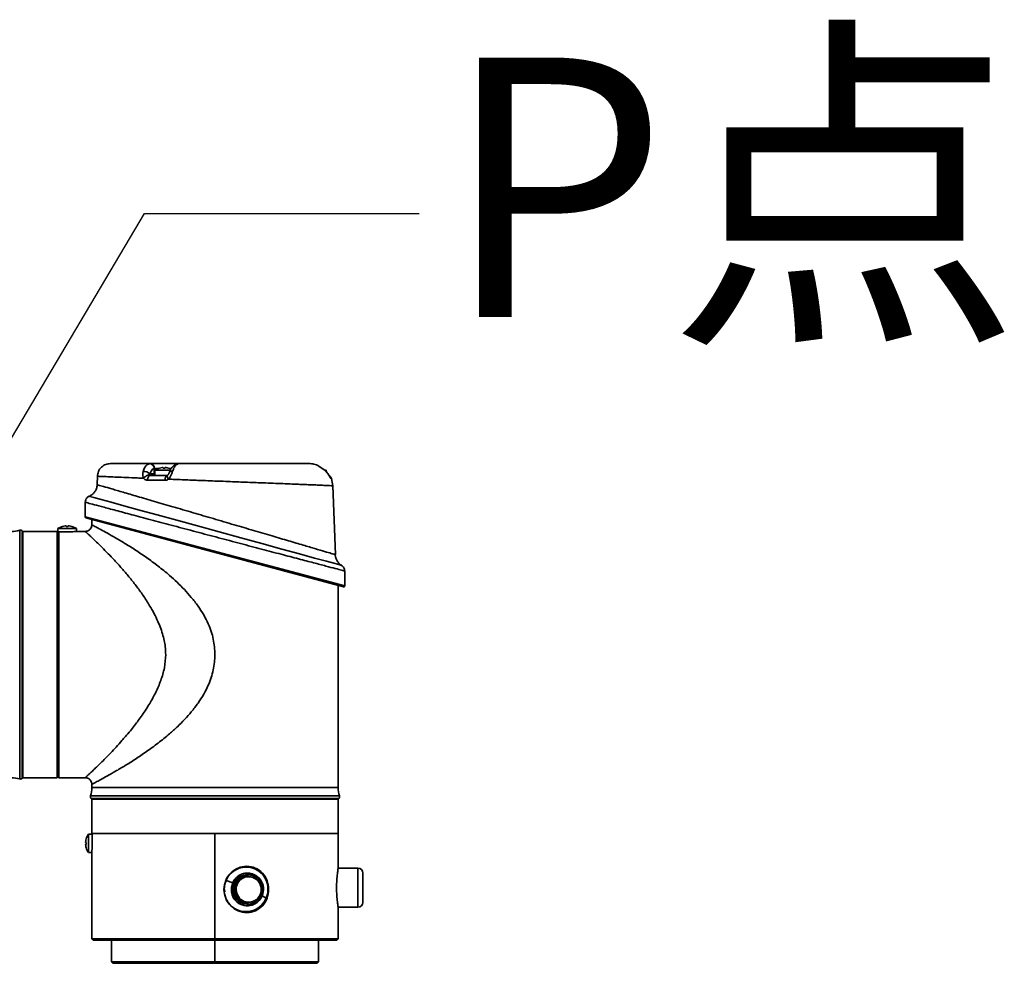
# Model space of a CAD drawing. Units: millimetres. Extents: x 15 to 355, y 74 to 286.
# Drawn here: x 332 to 355, y 123 to 145 of the extents above; entities that cross this region are included whole.
import ezdxf

# ---------------------------------------------------------------- set-up
doc = ezdxf.new("R2010")
doc.units = ezdxf.units.MM
doc.layers.add('10', color=7, linetype='Continuous')
doc.styles.add('SLDTEXTSTYLE1', font='TXT', dxfattribs={"width": 0.7, "bigfont": 'bigfont'})
doc.dimstyles.new('SLDDIMSTYLE2', dxfattribs={"dimtxt": 0.18, "dimasz": 0.5, "dimexe": 0, "dimexo": 0.0625, "dimgap": 0, "dimtad": 0, "dimtih": 1, "dimtoh": 1, "dimdec": 0, "dimrnd": 1e-09, "dimzin": 0, "dimdsep": 46, "dimtxsty": 'Standard', "dimblk1": 'DOT', "dimblk2": 'DOT', "dimsah": 1, "dimcen": 0.09, "dimadec": 0, "dimazin": 0, "dimtfac": 0.5, "dimtdec": 0, "dimtofl": 0, "dimtmove": 0, "dimatfit": 3, "dimldrblk": 'DOT', "dimfxl": 0, "dimfrac": 2, "dimtolj": 1, "dimtzin": 0, "dimarcsym": 0})

# ---------------------------------------------------------------- blocks, each defined once
blk = doc.blocks.new('_Dot')
at = {"color": 0, "linetype": 'ByBlock', "lineweight": -2}
blk.add_line((-0.5, 0), (-1, 0), dxfattribs=at)
at = {"color": 0, "linetype": 'ByBlock', "const_width": 0.5}
blk.add_lwpolyline([(-0.25, 0, 1), (0.25, 0, 1)], format="xyb", close=True, dxfattribs=at)

msp = doc.modelspace()

# ---------------------------------------------------------------- linework, layer by layer
at = {"color": 7, "linetype": 'Continuous', "lineweight": 35}
for p, q in [((335.481041, 134.415392), (336.154962, 134.415392)), ((335.577883, 134.303484), (335.573765, 134.303203)), ((335.575637, 134.179346), (335.573765, 134.303203)), ((335.678307, 134.303484), (335.577883, 134.303484)), ((335.697276, 134.308771), (335.696924, 134.309382)), ((335.779441, 134.308771), (335.779441, 134.320843)), ((335.824999, 134.320843), (335.824999, 134.308771)), ((335.907516, 134.309382), (335.907164, 134.308771)), ((335.971353, 134.303484), (335.926134, 134.303484)), ((339.524177, 134.257266), (339.383572, 134.358866)), ((334.260318, 134.124359), (334.253474, 133.928371)), ((335.476944, 134.179346), (335.575637, 134.179346)), ((335.486125, 134.142043), (335.873543, 134.142043)), ((335.575637, 134.179346), (335.589616, 134.179346)), ((335.589616, 134.259163), (335.589616, 134.142043)), ((335.80222, 134.259163), (335.589616, 134.259163)), ((335.947942, 134.259163), (335.80222, 134.259163)), ((339.545576, 134.259163), (339.523453, 134.259163)), ((339.545576, 134.233946), (339.545576, 134.259163)), ((339.673084, 134.067492), (339.663322, 134.0674)), ((339.705707, 133.90243), (339.669074, 134.066597)), ((334.253474, 133.928371), (334.254721, 133.928008)), ((335.825294, 134.032123), (335.420968, 134.032123)), ((339.761316, 132.309994), (339.705707, 133.90243)), ((333.979897, 133.521244), (333.979897, 133.182559)), ((333.979897, 133.182559), (339.978378, 131.587478)), ((339.949703, 131.565475), (333.99678, 133.160556)), ((333.349677, 132.910898), (333.349677, 132.81495)), ((333.562281, 132.910898), (333.349677, 132.910898)), ((333.457337, 132.960506), (333.456985, 132.961117)), ((333.539502, 132.960506), (333.539502, 132.972578)), ((333.774885, 132.910898), (333.562281, 132.910898)), ((333.58506, 132.972578), (333.58506, 132.960506)), ((333.667577, 132.961117), (333.667225, 132.960506)), ((333.774885, 132.845773), (333.774885, 132.910898)), ((334.131757, 133.124389), (334.131757, 132.99879)), ((332.465561, 127.124818), (332.465561, 132.87428)), ((332.537224, 132.846929), (332.525299, 132.858854)), ((332.525299, 132.858854), (332.525299, 127.140244)), ((333.334491, 132.846929), (332.537224, 132.846929)), ((332.537224, 129.999549), (332.537224, 132.846929)), ((333.334491, 132.766761), (333.334491, 132.846929)), ((333.334491, 127.152169), (333.334491, 132.766761)), ((333.372456, 132.837803), (333.372456, 127.152169)), ((333.562281, 132.837803), (333.372456, 132.837803)), ((333.979897, 132.846929), (333.787172, 132.846929)), ((339.978378, 131.587478), (339.978378, 131.932327)), ((339.826518, 126.924378), (339.826518, 131.598482)), ((332.537224, 127.152169), (332.537224, 129.999549)), ((332.525299, 127.140244), (332.537224, 127.152169)), ((332.537224, 127.152169), (333.334491, 127.152169)), ((333.334491, 127.190134), (333.372456, 127.152169)), ((333.372456, 127.152169), (333.979897, 127.152169)), ((334.131757, 127.000308), (334.131757, 126.924378)), ((339.826518, 126.924378), (334.131757, 126.924378)), ((334.104406, 126.730286), (339.853869, 126.730286)), ((334.119832, 126.670547), (334.131757, 126.658623)), ((336.979137, 126.670547), (334.119832, 126.670547)), ((334.131757, 126.658623), (334.131757, 125.861356)), ((334.131757, 126.658623), (339.826518, 126.658623)), ((339.838443, 126.670547), (336.979137, 126.670547)), ((339.826518, 126.658623), (339.838443, 126.670547)), ((339.826518, 125.861356), (339.826518, 126.658623)), ((334.131757, 125.861356), (339.826518, 125.861356)), ((334.140883, 125.861356), (334.140883, 125.633566)), ((336.979137, 125.861356), (334.140883, 125.861356)), ((336.979137, 125.861356), (336.979137, 123.431592)), ((339.826518, 125.861356), (336.979137, 125.861356)), ((339.826518, 125.06409), (339.826518, 125.861356)), ((333.990922, 125.656345), (334.002994, 125.656345)), ((334.002384, 125.738862), (334.002994, 125.73851)), ((334.140883, 125.84617), (334.052603, 125.84617)), ((334.052603, 125.84617), (334.052603, 125.420961)), ((334.002994, 125.610787), (333.990922, 125.610787)), ((334.002994, 125.528622), (334.002384, 125.52827)), ((334.052603, 125.420961), (334.132926, 125.420961)), ((334.131757, 125.405807), (334.131757, 123.431592)), ((337.699379, 125.094462), (337.696442, 125.094462)), ((340.282099, 125.060657), (339.825989, 125.060657)), ((340.282099, 124.15636), (340.282099, 125.060657)), ((340.395994, 124.946762), (340.395994, 124.270255)), ((337.234094, 124.776595), (337.231157, 124.776595)), ((337.234094, 124.776595), (337.257418, 124.825763)), ((337.388555, 124.720646), (337.23842, 124.77538)), ((337.727885, 124.916026), (337.726902, 124.916026)), ((337.727885, 124.893247), (337.726902, 124.893247)), ((337.75245, 124.881857), (337.727885, 124.881857)), ((337.192417, 124.598845), (337.190117, 124.570544)), ((337.190378, 124.568812), (337.191107, 124.598698)), ((337.202921, 124.570549), (337.206051, 124.5161)), ((337.440314, 124.697459), (337.441297, 124.697459)), ((338.201778, 124.522253), (338.205704, 124.570544)), ((338.22002, 124.570544), (338.211544, 124.570544)), ((338.033721, 124.43467), (338.034703, 124.43467)), ((338.066449, 124.420441), (338.163503, 124.365708)), ((337.696442, 124.046626), (337.699379, 124.046626)), ((337.726902, 124.247841), (337.727885, 124.247841)), ((337.726902, 124.225062), (337.727885, 124.225062)), ((337.727885, 124.25923), (337.75245, 124.25923)), ((340.282099, 124.15636), (339.825989, 124.15636)), ((339.826518, 123.431592), (339.826518, 124.152928)), ((334.131757, 123.431592), (334.169722, 123.393626)), ((334.131757, 123.431592), (336.979137, 123.431592)), ((334.169722, 123.393626), (336.979137, 123.393626)), ((334.587338, 123.393626), (334.587338, 122.900081)), ((336.979137, 123.431592), (339.826518, 123.431592)), ((336.979137, 123.393626), (336.979137, 123.431592)), ((336.979137, 123.393626), (339.788553, 123.393626)), ((336.979137, 123.393626), (336.979137, 122.900081)), ((339.370937, 122.900081), (339.370937, 123.393626)), ((339.788553, 123.393626), (339.826518, 123.431592)), ((334.587338, 122.900081), (334.625303, 122.862115)), ((334.587338, 122.900081), (336.979137, 122.900081)), ((336.979137, 122.900081), (339.370937, 122.900081)), ((336.979137, 122.862115), (336.979137, 122.900081)), ((339.332972, 122.862115), (339.370937, 122.900081)), ((334.625303, 122.862115), (336.979137, 122.862115)), ((336.979137, 122.862115), (339.332972, 122.862115))]:
    msp.add_line(p, q, dxfattribs=at)
at = {"color": 7, "linetype": 'Continuous', "lineweight": 35, "flags": 128}
for points in [[(336.09524, 134.407002), (336.104297, 134.409309), (336.123602, 134.410825)], [(335.486125, 134.142043), (335.473685, 134.139951), (335.461702, 134.13375), (335.450617, 134.123669), (335.440836, 134.110077), (335.432719, 134.093476), (335.426565, 134.074473), (335.4226, 134.053769), (335.420968, 134.032123)], [(335.873543, 134.142043), (335.864331, 134.139951), (335.855458, 134.13375), (335.847249, 134.123669), (335.840006, 134.110077), (335.833996, 134.093476), (335.829438, 134.074473), (335.826502, 134.053769), (335.825294, 134.032123)], [(335.925914, 134.212512), (335.926914, 134.215266), (335.933714, 134.224504), (335.945035, 134.231621), (335.960368, 134.236297), (335.979025, 134.238322), (336.000164, 134.237605)], [(334.080365, 133.657955), (334.089584, 133.655422), (334.18108, 133.630283), (334.345461, 133.585126), (334.580237, 133.520645), (334.876253, 133.439367), (335.235473, 133.34077), (335.639642, 133.229877), (336.093993, 133.105271), (336.572049, 132.974221), (337.075388, 132.836303), (337.576338, 132.6991), (338.065675, 132.565132), (338.524006, 132.439701), (338.931586, 132.328194), (339.28236, 132.232255), (339.555757, 132.157494), (339.755419, 132.102905), (339.867735, 132.0722), (339.905963, 132.06175), (339.905963, 132.06175)], [(333.372456, 132.837803), (333.355679, 132.820972), (333.334491, 132.799714)], [(337.35885, 124.569153), (337.361437, 124.615705), (337.388555, 124.720646)], [(338.204043, 124.569906), (338.197412, 124.486258), (338.163503, 124.365708)], [(338.203256, 124.521863), (338.198774, 124.485758), (338.164664, 124.364493)], [(338.164664, 124.364493), (338.103512, 124.255202), (338.050184, 124.192933)], [(338.164664, 124.364493), (338.164847, 124.364513), (338.164936, 124.364574), (338.164928, 124.364675), (338.164825, 124.364814), (338.164628, 124.364989), (338.164339, 124.365199), (338.163962, 124.365439), (338.163503, 124.365708)], [(337.817022, 124.060979), (337.799892, 124.057064), (337.699379, 124.046626)]]:
    msp.add_lwpolyline(points, dxfattribs=at)
at = {"color": 7, "linetype": 'Continuous', "lineweight": 35}
for centre, radius, start, end in [((335.464069, 134.305523), 0.10972, 358.7881081, 85.974321), ((335.471989, 134.309703), 0.106076, 356.6392499, 85.1048034), ((335.80222, 133.944625), 0.379651, 106.102105, 124.0557977), ((335.80222, 133.944625), 0.378967, 96.9046025, 106.0765158), ((335.80222, 133.883951), 0.425431, 86.9307166, 93.0692834), ((335.80222, 133.944625), 0.378967, 73.9234842, 83.0953975), ((335.80222, 133.944625), 0.379651, 65.1978454, 73.897895), ((336.150526, 134.249149), 0.16626, 89.1738689, 108.9824132), ((335.333848, 134.010419), 0.221388, 49.7324228, 94.3525774), ((335.61553, 134.179268), 0.039892, 179.8887841, 229.4890385), ((339.566426, 134.028148), 0.113895, 20.2443425, 54.5633479), ((339.556289, 134.028267), 0.113962, 20.083158, 41.8777588), ((334.002676, 133.182559), 0.022779, 180.7036776, 255), ((333.562281, 132.59636), 0.379651, 106.102105, 124.0557977), ((333.562281, 132.59636), 0.378967, 96.9046025, 106.0765158), ((333.562281, 132.535686), 0.425431, 86.9307166, 93.0692834), ((333.562281, 132.59636), 0.378967, 73.9234842, 83.0953975), ((333.562281, 132.59636), 0.379651, 55.9442023, 73.897895), ((332.271469, 133.549283), 0.702354, 270, 286.0421826), ((332.482347, 132.815902), 0.060744, 45, 106.0421826), ((339.955599, 131.587478), 0.022779, 255, 0), ((332.271469, 126.449815), 0.702354, 73.9578174, 90), ((332.482347, 127.183197), 0.060744, 253.9578174, 315), ((333.429403, 126.924378), 0.702354, 343.9578174, 0), ((340.528872, 126.924378), 0.702354, 180, 196.0421826), ((334.162785, 126.7135), 0.060744, 163.9578174, 225), ((339.79549, 126.7135), 0.060744, 315, 16.0421826), ((334.367141, 125.633566), 0.378967, 163.9234842, 173.0953975), ((334.367141, 125.633566), 0.379651, 145.9442023, 163.897895), ((334.427815, 125.633566), 0.425431, 176.9307166, 183.0692834), ((334.367141, 125.633566), 0.378967, 186.9046025, 196.0765158), ((334.367141, 125.633566), 0.379651, 196.102105, 214.0557977), ((337.695401, 124.595044), 0.498481, 45.0271379, 158.6411731), ((337.700146, 124.584922), 0.50551, 358.3443529, 134.0654345), ((337.701725, 124.584825), 0.50254, 358.2987868, 134.0645608), ((337.729829, 124.575798), 0.370741, 335.2257201, 157.0020562), ((337.686568, 124.580834), 0.525077, 358.8770432, 89.1370112), ((340.282099, 124.946762), 0.113895, 0, 90), ((337.697376, 124.562447), 0.505946, 155.1110762, 337.1167001), ((337.231264, 124.758211), 0.018601, 67.3756535, 81.2482154), ((337.363853, 124.653215), 0.071813, 66.1079818, 69.8805703), ((337.729991, 124.5753), 0.335598, 335.2257201, 157.0020562), ((337.732527, 124.576487), 0.305405, 90.8708596, 181.115086), ((337.729457, 124.581863), 0.311394, 90.4701033, 158.2090943), ((337.73044, 124.581863), 0.311394, 90.4701033, 158.2090943), ((337.757092, 124.576487), 0.305405, 90.8708596, 181.115086), ((337.767324, 124.572969), 0.296991, 119.701095, 180.4678421), ((337.755161, 124.569939), 0.293844, 249.7110018, 117.3475722), ((337.719189, 124.572648), 0.343465, 336.313941, 88.7132135), ((337.729343, 124.56995), 0.536131, 173.7132563, 218.6520316), ((337.72622, 124.559371), 0.367501, 178.4747313, 337.7876878), ((337.725779, 124.565787), 0.335598, 155.2257201, 337.0020562), ((337.735586, 124.569521), 0.321798, 156.5734374, 268.4537171), ((337.736569, 124.569521), 0.321798, 156.5734374, 268.4537171), ((337.732527, 124.5646), 0.305405, 178.884914, 269.1291404), ((337.757092, 124.5646), 0.305405, 178.884914, 269.1291404), ((337.766109, 124.567735), 0.295779, 179.4558803, 247.5732207), ((337.683823, 124.562905), 0.527776, 271.1566285, 0.8293171), ((337.724275, 124.558267), 0.333215, 270.4517109, 338.2274867), ((338.045283, 124.381803), 0.044056, 61.2866311, 66.5262863), ((340.282099, 124.270255), 0.113895, 270, 0), ((337.695769, 124.540286), 0.49366, 270.078045, 301.8161036)]:
    msp.add_arc(centre, radius, start, end, dxfattribs=at)
for points, knots in [([(334.56378, 134.415392), (334.526363, 134.411347), (334.448589, 134.402939), (334.347686, 134.335443), (334.27671, 134.236957), (334.265593, 134.159524), (334.260245, 134.122271)], [0, 0, 0, 0, 0.2405540739, 0.5, 0.7594459261, 1, 1, 1, 1]), ([(334.56378, 134.415392), (334.573377, 134.415392), (334.592553, 134.415392), (334.742239, 134.415392), (334.974612, 134.415392), (335.233539, 134.415392), (335.418086, 134.415392), (335.48104, 134.415392)], [0, 0, 0, 0, 0.222469642, 0.444548115, 0.665813297, 0.886000242, 1, 1, 1, 1]), ([(335.317046, 134.231169), (335.328735, 134.263915), (335.352105, 134.329384), (335.407448, 134.396303), (335.450033, 134.408663), (335.471772, 134.414973)], [0, 0, 0, 0, 0.328789337, 0.657354224, 1, 1, 1, 1]), ([(335.471772, 134.414973), (335.474842, 134.415182), (335.477913, 134.415392), (335.481061, 134.415392), (335.481062, 134.415392)], [0, 0, 0, 0, 0.9997337954, 1, 1, 1, 1]), ([(335.573765, 134.303203), (335.573249, 134.303148), (335.559446, 134.301682), (335.532803, 134.288774), (335.498517, 134.245906), (335.484135, 134.201534), (335.476944, 134.179346)], [0, 0, 0, 0, 0.012825275, 0.342676037, 0.67131048, 1, 1, 1, 1]), ([(335.779441, 134.320843), (335.779195, 134.321121), (335.778701, 134.321675), (335.774826, 134.322028), (335.769125, 134.32196), (335.762717, 134.321525), (335.758439, 134.321043), (335.756662, 134.320843)], [0, 0, 0, 0, 0.213495365, 0.427066866, 0.638956902, 0.850113448, 1, 1, 1, 1]), ([(335.847778, 134.320843), (335.84524, 134.321121), (335.840162, 134.321675), (335.83336, 134.322028), (335.828223, 134.32196), (335.825418, 134.321525), (335.825122, 134.321043), (335.824999, 134.320843)], [0, 0, 0, 0, 0.213495365, 0.427066866, 0.638956902, 0.850113448, 1, 1, 1, 1]), ([(336.095813, 134.404627), (336.087628, 134.402707), (336.058566, 134.395888), (336.015049, 134.36324), (335.970223, 134.310578), (335.940722, 134.25895), (335.930378, 134.221787), (335.927617, 134.211869)], [0, 0, 0, 0, 0.098819185, 0.350861389, 0.609437358, 0.895772088, 1, 1, 1, 1]), ([(336.123602, 134.410825), (336.10446, 134.399946), (336.06609, 134.37814), (336.02462, 134.308619), (336.006311, 134.255454), (336.000164, 134.237605)], [0, 0, 0, 0, 0.39807988, 0.797918402, 1, 1, 1, 1]), ([(336.148004, 134.415392), (336.148003, 134.415392), (336.140593, 134.415392), (336.132097, 134.413108), (336.123602, 134.410825)], [0, 0, 0, 0, 0.0000770973, 1, 1, 1, 1]), ([(336.148, 134.415392), (336.284438, 134.415392), (336.556113, 134.415392), (336.990365, 134.415392), (337.426955, 134.415392), (337.850895, 134.415392), (338.234433, 134.415392), (338.565346, 134.415392), (338.832632, 134.415392), (339.00297, 134.415392), (339.104411, 134.415392), (339.135368, 134.415392), (339.150869, 134.415392)], [0, 0, 0, 0, 0.105219761, 0.209514465, 0.32149743, 0.432509794, 0.542553038, 0.651738189, 0.76013538, 0.86791933, 0.933860006, 1, 1, 1, 1]), ([(339.383572, 134.358866), (339.345103, 134.375086), (339.268468, 134.407399), (339.188327, 134.415392), (339.150857, 134.415392), (339.150855, 134.415392)], [0, 0, 0, 0, 0.501969919, 0.999981656, 1, 1, 1, 1]), ([(335.330554, 134.076776), (335.282137, 134.078727), (335.186742, 134.08257), (335.00887, 134.089825), (334.811206, 134.098008), (334.613137, 134.106425), (334.456702, 134.113242), (334.344514, 134.118298), (334.273523, 134.121624), (334.264698, 134.122054), (334.260245, 134.122271)], [0, 0, 0, 0, 0.074230717, 0.146256302, 0.293397524, 0.43366761, 0.576056949, 0.718852741, 0.858116492, 1, 1, 1, 1]), ([(335.330648, 134.076771), (335.330647, 134.076773), (335.326443, 134.084521), (335.314171, 134.11229), (335.304079, 134.166065), (335.312647, 134.209083), (335.317046, 134.231169)], [0, 0, 0, 0, 0.000026749, 0.167321148, 0.572512385, 1, 1, 1, 1]), ([(335.420968, 134.032123), (335.406363, 134.033819), (335.37728, 134.037197), (335.34756, 134.057424), (335.333899, 134.072958), (335.330554, 134.076762)], [0, 0, 0, 0, 0.43237888, 0.861014019, 1, 1, 1, 1]), ([(335.330566, 134.076776), (335.335307, 134.082273), (335.34479, 134.093267), (335.362068, 134.108857), (335.380702, 134.122956), (335.400174, 134.134956), (335.419619, 134.144383), (335.438175, 134.150761), (335.455328, 134.154132), (335.464692, 134.153521), (335.469374, 134.153216)], [0, 0, 0, 0, 0.124995365, 0.249992054, 0.374990066, 0.499989403, 0.624990065, 0.749992051, 0.874995363, 1, 1, 1, 1]), ([(335.476944, 134.179346), (335.473737, 134.175903), (335.468628, 134.170418), (335.467069, 134.161852), (335.467893, 134.156668), (335.468833, 134.154574), (335.469448, 134.153205)], [0, 0, 0, 0, 0.49709877, 0.791978395, 0.864002565, 1, 1, 1, 1]), ([(335.46936, 134.153242), (335.469367, 134.153229), (335.469905, 134.152226), (335.472237, 134.148455), (335.477337, 134.143356), (335.483218, 134.142477), (335.486125, 134.142043)], [0, 0, 0, 0, 0.0018696964, 0.1435036907, 0.5765441905, 1, 1, 1, 1]), ([(335.901034, 134.054142), (335.885946, 134.046486), (335.861579, 134.034122), (335.835301, 134.032674), (335.825294, 134.032123)], [0, 0, 0, 0, 0.619152264, 1, 1, 1, 1]), ([(335.884174, 134.146319), (335.882058, 134.144971), (335.877058, 134.141785), (335.875088, 134.142096), (335.873951, 134.142275)], [0, 0, 0, 0, 0.423083882, 1, 1, 1, 1]), ([(335.884721, 134.145476), (335.88333, 134.144643), (335.879831, 134.142545), (335.877161, 134.134905), (335.876542, 134.123464), (335.878787, 134.108949), (335.88373, 134.092125), (335.89104, 134.073626), (335.8977, 134.060642), (335.90103, 134.05415)], [0, 0, 0, 0, 0.099075757, 0.249230748, 0.39938536, 0.54953959, 0.699693441, 0.849846911, 1, 1, 1, 1]), ([(335.925314, 134.212689), (335.924129, 134.208553), (335.921069, 134.19787), (335.912414, 134.179667), (335.902119, 134.16331), (335.893328, 134.153111), (335.88665, 134.14724), (335.881937, 134.144335), (335.880059, 134.143542), (335.879278, 134.143212)], [0, 0, 0, 0, 0.167882356, 0.433676872, 0.607433509, 0.732132135, 0.831686264, 0.929925487, 1, 1, 1, 1]), ([(336.000164, 134.237605), (335.99475, 134.22094), (335.982862, 134.184353), (335.956721, 134.125275), (335.927249, 134.080267), (335.906772, 134.059307), (335.901032, 134.054151), (335.901031, 134.05415)], [0, 0, 0, 0, 0.265491462, 0.582901749, 0.888643498, 0.999978983, 1, 1, 1, 1]), ([(339.705707, 133.90243), (339.701984, 133.902622), (339.694384, 133.903013), (339.631318, 133.906029), (339.5351, 133.910381), (339.412109, 133.915743), (339.288881, 133.920978), (339.162703, 133.926246), (339.041293, 133.931258), (338.893423, 133.937314), (338.712548, 133.944655), (338.499563, 133.953178), (338.267887, 133.962347), (338.046743, 133.971014), (337.830158, 133.979464), (337.632492, 133.987135), (337.430093, 133.994964), (337.214319, 134.003293), (336.989051, 134.011968), (336.771488, 134.020352), (336.594408, 134.027191), (336.42949, 134.033581), (336.266498, 134.039892), (336.096273, 134.046513), (335.976421, 134.051195), (335.913255, 134.053671), (335.901038, 134.05415)], [0, 0, 0, 0, 0.060049677, 0.122547985, 0.187494634, 0.237827159, 0.28953744, 0.324785097, 0.3606452, 0.397117588, 0.445435432, 0.496396601, 0.544549076, 0.595665433, 0.632407344, 0.673102521, 0.710042653, 0.747372466, 0.794177048, 0.835455174, 0.868530237, 0.893402233, 0.928674326, 0.961740007, 0.992599736, 1, 1, 1, 1]), ([(339.642119, 134.101894), (339.642166, 134.10183), (339.642398, 134.101513), (339.6404, 134.104412), (339.635109, 134.112828), (339.623154, 134.132089), (339.600913, 134.16655), (339.563986, 134.216064), (339.530381, 134.253287), (339.509869, 134.271905), (339.508418, 134.273223)], [0, 0, 0, 0, 0.012849373, 0.064125314, 0.142494514, 0.253053864, 0.432364458, 0.683026471, 0.977564586, 1, 1, 1, 1]), ([(339.663322, 134.0674), (339.662645, 134.067688), (339.660398, 134.068647), (339.654781, 134.077092), (339.643083, 134.096434), (339.62389, 134.12949), (339.58384, 134.191287), (339.546027, 134.233103), (339.524177, 134.257266)], [0, 0, 0, 0, 0.0627993399, 0.2085847124, 0.2443272249, 0.459233923, 0.6875145458, 1, 1, 1, 1]), ([(334.25381, 133.928011), (334.254101, 133.91778), (334.255163, 133.880444), (334.234865, 133.818561), (334.196708, 133.751714), (334.146564, 133.702162), (334.106546, 133.673652), (334.082886, 133.66453), (334.078513, 133.662844)], [0, 0, 0, 0, 0.0911397003, 0.3325858456, 0.5675048365, 0.7737540102, 0.9581793123, 1, 1, 1, 1]), ([(334.254721, 133.928008), (334.261788, 133.925951), (334.27639, 133.921701), (334.394549, 133.887298), (334.585433, 133.831685), (334.850478, 133.754395), (335.183674, 133.65712), (335.571945, 133.543617), (336.007268, 133.416177), (336.467699, 133.281187), (336.945869, 133.140788), (337.415854, 133.002592), (337.874487, 132.867546), (338.297537, 132.742814), (338.685761, 132.628212), (339.020459, 132.529302), (339.303198, 132.445668), (339.522086, 132.380868), (339.67551, 132.335422), (339.750979, 132.313058), (339.758463, 132.31084), (339.761316, 132.309994)], [0, 0, 0, 0, 0.04970485, 0.102715143, 0.15593492, 0.210829946, 0.265814607, 0.322503879, 0.378355144, 0.435858961, 0.491277154, 0.548247839, 0.602194786, 0.657596738, 0.709725556, 0.763250973, 0.813970829, 0.866085928, 0.916374602, 0.968117854, 1, 1, 1, 1]), ([(334.079035, 133.662317), (334.076086, 133.661477), (334.054276, 133.65526), (334.02064, 133.628511), (333.990496, 133.581822), (333.978311, 133.543167), (333.981066, 133.523123), (333.981329, 133.521211)], [0, 0, 0, 0, 0.050321018, 0.372102082, 0.668130401, 0.968338395, 1, 1, 1, 1]), ([(339.978378, 131.932327), (339.974801, 131.933266), (339.967599, 131.935155), (339.901309, 131.95255), (339.771194, 131.986699), (339.552616, 132.044095), (339.264619, 132.119776), (338.916048, 132.211458), (338.510467, 132.318253), (338.059657, 132.43711), (337.570745, 132.5662), (337.060626, 132.701105), (336.539349, 132.839198), (336.030315, 132.974293), (335.543221, 133.103804), (335.104756, 133.220599), (334.720201, 133.32321), (334.411795, 133.405627), (334.178587, 133.468026), (334.050425, 133.502349), (333.989723, 133.518612), (333.983506, 133.520277), (333.980432, 133.521101)], [0, 0, 0, 0, 0.034812654, 0.0700937, 0.120332407, 0.171980996, 0.222929085, 0.275267131, 0.3277626, 0.381685117, 0.435982335, 0.491789057, 0.547402945, 0.604628721, 0.660429507, 0.717922163, 0.772603861, 0.828988586, 0.88175611, 0.936155381, 0.968429466, 1, 1, 1, 1]), ([(333.539502, 132.972578), (333.539255, 132.972856), (333.538762, 132.97341), (333.534886, 132.973763), (333.529185, 132.973695), (333.522778, 132.97326), (333.518499, 132.972778), (333.516723, 132.972578)], [0, 0, 0, 0, 0.2134953653, 0.4270668658, 0.6389569021, 0.8501134482, 1, 1, 1, 1]), ([(333.607839, 132.972578), (333.605301, 132.972856), (333.600223, 132.97341), (333.593421, 132.973763), (333.588284, 132.973695), (333.585479, 132.97326), (333.585183, 132.972778), (333.58506, 132.972578)], [0, 0, 0, 0, 0.213495365, 0.427066866, 0.638956902, 0.850113448, 1, 1, 1, 1]), ([(333.979897, 132.846929), (333.995105, 132.848239), (334.025006, 132.850814), (334.06555, 132.870975), (334.100115, 132.902185), (334.126379, 132.945837), (334.129944, 132.980934), (334.131757, 132.99879)], [0, 0, 0, 0, 0.191351354, 0.376216837, 0.559041342, 0.775652962, 1, 1, 1, 1]), ([(334.131757, 132.99879), (334.13629, 132.996445), (334.145362, 132.991752), (334.217909, 132.953779), (334.331092, 132.893521), (334.48535, 132.809232), (334.674868, 132.702028), (334.894171, 132.572014), (335.136362, 132.420327), (335.395816, 132.245828), (335.662655, 132.050842), (335.90174, 131.856826), (336.105394, 131.673076), (336.274804, 131.504139), (336.437828, 131.321214), (336.588009, 131.126344), (336.719721, 130.921048), (336.847516, 130.668954), (336.955566, 130.362895), (336.971392, 130.118945), (336.979137, 129.999549)], [0, 0, 0, 0, 0.062459813, 0.124987904, 0.187367012, 0.249982588, 0.312428709, 0.374982118, 0.437803154, 0.499996423, 0.563437942, 0.625022067, 0.667025713, 0.708841734, 0.750085416, 0.793916471, 0.835471866, 0.875129439, 0.938885101, 1, 1, 1, 1]), ([(333.787172, 132.8467), (333.787969, 132.846763), (333.791098, 132.84701), (333.770103, 132.845334), (333.726355, 132.842369), (333.662393, 132.839283), (333.604258, 132.837916), (333.570508, 132.837825), (333.562281, 132.837803)], [0, 0, 0, 0, 0.073112489, 0.28703753, 0.501211621, 0.71598344, 0.930772305, 1, 1, 1, 1]), ([(333.979897, 132.846929), (333.983354, 132.843785), (333.990349, 132.837422), (334.044671, 132.787183), (334.128027, 132.709397), (334.235309, 132.607015), (334.365384, 132.480096), (334.504823, 132.339143), (334.661378, 132.175315), (334.822001, 131.998339), (334.991287, 131.800608), (335.156397, 131.593188), (335.318142, 131.370575), (335.458212, 131.153718), (335.571527, 130.951641), (335.65755, 130.774073), (335.725758, 130.605826), (335.777181, 130.445845), (335.813057, 130.292909), (335.835793, 130.144618), (335.838745, 130.04713), (335.840185, 129.999549)], [0, 0, 0, 0, 0.061849567, 0.125158121, 0.185845116, 0.250369997, 0.309902042, 0.375201358, 0.432326906, 0.499727288, 0.561823006, 0.624309558, 0.686858121, 0.749097972, 0.794638491, 0.836335816, 0.874308572, 0.908320276, 0.940462728, 0.970942103, 1, 1, 1, 1]), ([(339.905262, 132.061838), (339.904283, 132.062309), (339.88676, 132.070725), (339.853987, 132.098997), (339.808643, 132.148589), (339.775818, 132.215079), (339.759186, 132.271201), (339.760846, 132.302959), (339.761189, 132.30953)], [0, 0, 0, 0, 0.010900418, 0.194959867, 0.42703754, 0.681671129, 0.934140662, 1, 1, 1, 1]), ([(339.976171, 131.932837), (339.975943, 131.945223), (339.975464, 131.971303), (339.960212, 132.00635), (339.939891, 132.034578), (339.918387, 132.053948), (339.898994, 132.065989), (339.887017, 132.071836), (339.881754, 132.073715), (339.881721, 132.073727)], [0, 0, 0, 0, 0.204222823, 0.429977754, 0.620654628, 0.779867467, 0.906883407, 0.999410505, 1, 1, 1, 1]), ([(335.840185, 129.999549), (335.833576, 129.89696), (335.820339, 129.691502), (335.731243, 129.398389), (335.613409, 129.123863), (335.493642, 128.906142), (335.386407, 128.73389), (335.298021, 128.602431), (335.208998, 128.478421), (335.117504, 128.357628), (335.018037, 128.232508), (334.919874, 128.114814), (334.810025, 127.988311), (334.695877, 127.861732), (334.568663, 127.726319), (334.447823, 127.602006), (334.337288, 127.491525), (334.241623, 127.398386), (334.162668, 127.322694), (334.09859, 127.262223), (334.038521, 127.206227), (333.990285, 127.161618), (333.983333, 127.155294), (333.979897, 127.152169)], [0, 0, 0, 0, 0.062596698, 0.125364735, 0.18788814, 0.250366152, 0.284906426, 0.32107559, 0.356022041, 0.38856989, 0.425911619, 0.468973128, 0.499872329, 0.551151637, 0.601063836, 0.65185694, 0.702748219, 0.749969633, 0.793390553, 0.835043429, 0.875068019, 0.938259555, 1, 1, 1, 1]), ([(336.979137, 129.999549), (336.971717, 129.88013), (336.96048, 129.699298), (336.893187, 129.464177), (336.82049, 129.275805), (336.719595, 129.078158), (336.588106, 128.872899), (336.439077, 128.67958), (336.277893, 128.498127), (336.108688, 128.328871), (335.903349, 128.143638), (335.662526, 127.948171), (335.395723, 127.753188), (335.136378, 127.578841), (334.894252, 127.42714), (334.674923, 127.29709), (334.485416, 127.189925), (334.331063, 127.105564), (334.21788, 127.04529), (334.145353, 127.007331), (334.136288, 127.002649), (334.131757, 127.000308)], [0, 0, 0, 0, 0.061098814, 0.092519209, 0.124940387, 0.164557904, 0.206109527, 0.2499725, 0.290161341, 0.331788489, 0.37502414, 0.436702982, 0.5000392, 0.562213488, 0.625044861, 0.687551699, 0.750036455, 0.812615855, 0.875086211, 0.937561449, 1, 1, 1, 1]), ([(334.131757, 127.000308), (334.130447, 127.015516), (334.127872, 127.045417), (334.107711, 127.085961), (334.076502, 127.120526), (334.032849, 127.146791), (333.997753, 127.150355), (333.979897, 127.152169)], [0, 0, 0, 0, 0.191351354, 0.376216837, 0.559041342, 0.775652962, 1, 1, 1, 1]), ([(333.990922, 125.679124), (333.990645, 125.676585), (333.99009, 125.671507), (333.989737, 125.664706), (333.989805, 125.659569), (333.99024, 125.656763), (333.990722, 125.656468), (333.990922, 125.656345)], [0, 0, 0, 0, 0.213495365, 0.427066866, 0.638956902, 0.850113448, 1, 1, 1, 1]), ([(334.140883, 125.633566), (334.140602, 125.603786), (334.140039, 125.544252), (334.136225, 125.467605), (334.132963, 125.420361), (334.131314, 125.400022), (334.131759, 125.405796), (334.13176, 125.405807)], [0, 0, 0, 0, 0.250105297, 0.500003499, 0.749783604, 0.999544888, 1, 1, 1, 1]), ([(333.990922, 125.610787), (333.990645, 125.61054), (333.99009, 125.610047), (333.989737, 125.606171), (333.989805, 125.60047), (333.99024, 125.594063), (333.990722, 125.589784), (333.990922, 125.588008)], [0, 0, 0, 0, 0.2134953653, 0.4270668658, 0.6389569021, 0.8501134482, 1, 1, 1, 1]), ([(337.185886, 124.570544), (337.194135, 124.640785), (337.210629, 124.781225), (337.335489, 124.958811), (337.510774, 125.077683), (337.71644, 125.119861), (337.918013, 125.077957), (338.083502, 124.959105), (338.197748, 124.78138), (338.212594, 124.640844), (338.22002, 124.570544)], [0, 0, 0, 0, 0.125041836, 0.25000783, 0.374898268, 0.499750689, 0.624704134, 0.749824492, 0.874854335, 1, 1, 1, 1]), ([(337.392938, 124.718875), (337.409125, 124.750491), (337.445785, 124.8221), (337.535282, 124.89804), (337.643568, 124.943307), (337.757327, 124.953052), (337.87379, 124.923668), (337.974752, 124.856766), (338.046512, 124.764863), (338.089678, 124.652526), (338.098441, 124.533072), (338.073739, 124.456168), (338.062832, 124.422213)], [0, 0, 0, 0, 0.09041249, 0.204776249, 0.295188739, 0.394897615, 0.5, 0.605102385, 0.704811261, 0.795223751, 0.90958751, 1, 1, 1, 1]), ([(339.826518, 124.152928), (339.825374, 124.159815), (339.823088, 124.173585), (339.808109, 124.278868), (339.793907, 124.428985), (339.787809, 124.608193), (339.793871, 124.787559), (339.808081, 124.937933), (339.823082, 125.043399), (339.825372, 125.057191), (339.826518, 125.06409)], [0, 0, 0, 0, 0.125046626, 0.250007224, 0.374898652, 0.499760465, 0.62470946, 0.749811343, 0.874850768, 1, 1, 1, 1]), ([(337.36883, 124.570431), (337.367261, 124.585643), (337.362016, 124.636524), (337.380195, 124.684937), (337.392938, 124.718875)], [0, 0, 0, 0, 0.298985541, 1, 1, 1, 1]), ([(338.22002, 124.570544), (338.212607, 124.500303), (338.197784, 124.359863), (338.083734, 124.182277), (337.918541, 124.063405), (337.717177, 124.021226), (337.511328, 124.06313), (337.335741, 124.181982), (337.210669, 124.359708), (337.194149, 124.500243), (337.185886, 124.570544)], [0, 0, 0, 0, 0.125041836, 0.25000783, 0.374898268, 0.499750689, 0.624704134, 0.749824492, 0.874854335, 1, 1, 1, 1]), ([(338.062832, 124.422213), (338.046646, 124.390596), (338.009985, 124.318987), (337.920487, 124.243048), (337.812207, 124.19778), (337.698423, 124.188035), (337.582061, 124.217418), (337.480724, 124.284328), (337.410252, 124.376202), (337.36845, 124.474404), (337.368711, 124.540354), (337.36883, 124.570431)], [0, 0, 0, 0, 0.103799964, 0.235097688, 0.338897652, 0.45337053, 0.574035537, 0.694700545, 0.809173423, 0.912973387, 1, 1, 1, 1])]:
    msp.add_open_spline(points, degree=3, knots=knots, dxfattribs=at)

# ---------------------------------------------------------------- texts
at = {"layer": '10', "color": 7, "insert": (342.257952, 143.801531), "char_height": 6, "attachment_point": 1, "style": 'SLDTEXTSTYLE1'}
msp.add_mtext('P点', dxfattribs=at)

# ---------------------------------------------------------------- leaders
at = {"layer": '10', "color": 7}
msp.add_leader([(329.195804, 129.801612), (335.346879, 140.19905), (341.696879, 140.19905)], dimstyle='SLDDIMSTYLE2', dxfattribs=at)

doc.saveas('drawing.dxf')
